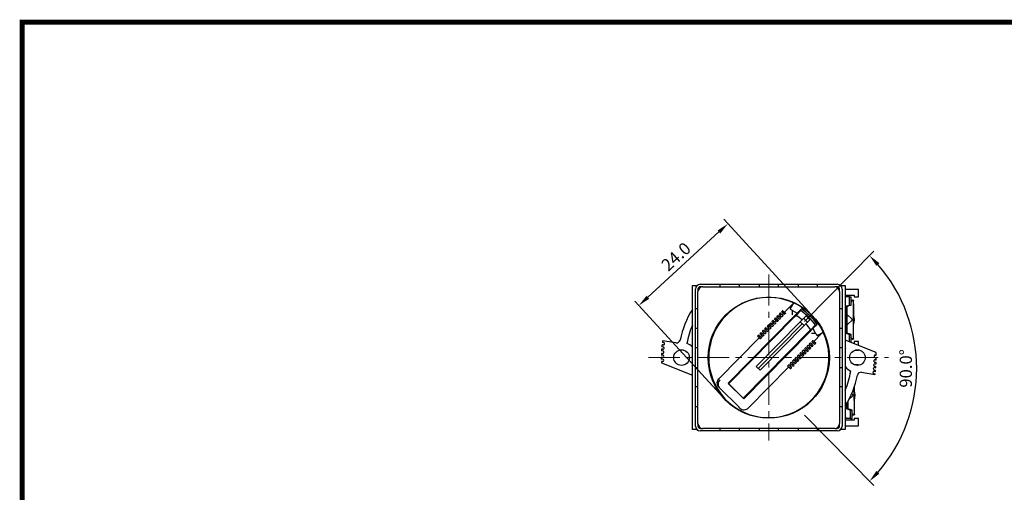
# Model space of a CAD drawing. Units: millimetres. Extents: x 6543 to 10016, y -2046 to 544.
# Drawn here: x 7460 to 7662, y 447 to 544 of the extents above; entities that cross this region are included whole.
import ezdxf

# ---------------------------------------------------------------- set-up
doc = ezdxf.new("R2010")
doc.units = ezdxf.units.MM
doc.linetypes.add('CENTER', pattern=[10.16, 6.35, -1.27, 1.27, -1.27])
doc.styles.get("Standard").update_dxf_attribs({"font": 'arial.ttf'})
doc.dimstyles.new('ISO-25', dxfattribs={"dimtxt": 2.5, "dimasz": 2.5, "dimexe": 1.25, "dimexo": 0.625, "dimtad": 1, "dimdec": 1, "dimtxsty": 'Standard', "dimcen": 2.5, "dimadec": 0, "dimazin": 0, "dimtfac": 1, "dimtdec": 1, "dimtmove": 0, "dimatfit": 3, "dimfxl": 0, "dimarcsym": 0})

# ---------------------------------------------------------------- blocks, each defined once
blk = doc.blocks.new('*D284')
at = {"color": 0, "lineweight": -2}
for p, q in [((7620.91, 482.29), (7635.12, 496.69)), ((7620.91, 463.12), (7635.12, 448.71))]:
    blk.add_line(p, q, dxfattribs=at)
blk.add_arc((7611.45, 472.7), 32.45, 319.0269, 40.9731, dxfattribs=at)
at = {"color": 0}
for points in [[(7635.65, 493.69), (7636.25, 494.26), (7634.24, 495.8)], [(7636.25, 451.14), (7635.65, 451.71), (7634.24, 449.6)]]:
    blk.add_solid(points, dxfattribs=at)
at = {"layer": 'DEFPOINTS', "color": 0}
for p in [(7620.47, 481.84), (7611.45, 472.7), (7611.45, 472.7), (7620.47, 463.56), (7642.77, 464.23)]:
    blk.add_point(p, dxfattribs=at)
at = {"color": 0, "insert": (7642, 472.7), "char_height": 2.5, "attachment_point": 5, "rotation": 90}
blk.add_mtext('90.0%%d', dxfattribs=at)
blk = doc.blocks.new('*D285')
at = {"color": 0, "lineweight": -2}
for p, q in [((7621.91, 484.2), (7604.43, 503.24)), ((7603.43, 500.63), (7588.87, 487.26)), ((7603.67, 467.45), (7586.18, 486.49))]:
    blk.add_line(p, q, dxfattribs=at)
at = {"color": 0}
for points in [[(7603.15, 500.94), (7603.71, 500.33), (7605.27, 502.32)], [(7588.59, 487.57), (7589.15, 486.96), (7587.03, 485.57)]]:
    blk.add_solid(points, dxfattribs=at)
at = {"layer": 'DEFPOINTS', "color": 0}
for p in [(7587.03, 485.57), (7622.34, 483.74), (7604.09, 466.99)]:
    blk.add_point(p, dxfattribs=at)
at = {"color": 0, "insert": (7594.86, 495.35), "char_height": 2.5, "attachment_point": 5, "rotation": 42.5538}
blk.add_mtext('24.0', dxfattribs=at)

msp = doc.modelspace()

# ---------------------------------------------------------------- linework, layer by layer
at = {"color": 0, "linetype": 'CENTER', "lineweight": 13}
for p, q in [((7613.63, 491.91), (7613.63, 457.91)), ((7589.04, 474.91), (7638.1, 474.91))]:
    msp.add_line(p, q, dxfattribs=at)
at = {"color": 0, "linetype": 'Continuous'}
for p, q in [((7599.63, 489.91), (7603.63, 489.91)), ((7603.63, 489.91), (7603.63, 489.41)), ((7603.63, 489.91), (7607.63, 489.91)), ((7604.29, 489.91), (7604.29, 489.91)), ((7607.63, 489.41), (7607.63, 489.91)), ((7607.63, 489.91), (7611.63, 489.91)), ((7611.63, 489.91), (7615.63, 489.91)), ((7611.63, 489.91), (7611.63, 489.41)), ((7615.63, 489.41), (7615.63, 489.91)), ((7615.63, 489.91), (7619.63, 489.91)), ((7619.63, 489.91), (7623.63, 489.91)), ((7619.63, 489.91), (7619.63, 489.41)), ((7622.97, 489.91), (7622.97, 489.91)), ((7623.63, 489.41), (7623.63, 489.91)), ((7623.63, 489.91), (7627.63, 489.91)), ((7597.98, 460.16), (7597.98, 489.66)), ((7597.98, 489.66), (7598.97, 489.66)), ((7598.63, 484.91), (7598.63, 488.91)), ((7599.13, 488.91), (7599.13, 488.41)), ((7599.13, 461.41), (7599.13, 488.41)), ((7600.13, 489.41), (7599.63, 489.41)), ((7600.13, 489.41), (7627.13, 489.41)), ((7627.63, 489.41), (7627.13, 489.41)), ((7628.13, 488.41), (7628.13, 488.91)), ((7628.13, 488.41), (7628.13, 461.41)), ((7628.29, 489.66), (7629.28, 489.66)), ((7628.63, 488.91), (7628.63, 484.91)), ((7629.28, 489.66), (7629.28, 460.16)), ((7631.98, 488.86), (7629.28, 488.86)), ((7629.28, 487.71), (7631.08, 487.71)), ((7631.08, 487.71), (7631.08, 487.36)), ((7631.98, 487.36), (7631.98, 488.86)), ((7608.23, 485.96), (7608, 485.96)), ((7616.82, 484.19), (7618.33, 485.73)), ((7618.71, 486.11), (7618, 484.94)), ((7618.7, 486.12), (7618.71, 486.11)), ((7619.26, 485.96), (7619.03, 485.96)), ((7629.38, 487.36), (7629.28, 487.31)), ((7630.14, 487.36), (7629.38, 487.36)), ((7629.38, 485.41), (7630.14, 485.66)), ((7630.48, 485.66), (7629.91, 485.48)), ((7630.14, 485.66), (7630.14, 487.36)), ((7630.14, 487.36), (7630.48, 487.36)), ((7630.14, 485.66), (7630.48, 485.66)), ((7630.48, 485.66), (7630.48, 487.36)), ((7630.48, 486.66), (7630.53, 486.66)), ((7630.6, 486.46), (7630.48, 486.34)), ((7630.53, 486.66), (7630.87, 486.66)), ((7630.63, 486.49), (7630.6, 486.46)), ((7630.87, 486.66), (7630.9, 486.66)), ((7630.87, 486.66), (7630.87, 486.66)), ((7630.96, 478.73), (7630.96, 486.6)), ((7631.08, 487.36), (7631.98, 487.36)), ((7598.63, 480.91), (7598.63, 484.91)), ((7599.13, 484.91), (7598.63, 484.91)), ((7598.63, 484.25), (7598.63, 484.25)), ((7615.97, 483.55), (7615.76, 483.76)), ((7616, 484.01), (7616.22, 483.8)), ((7616.22, 483.8), (7616.54, 483.48)), ((7616.47, 484.05), (7616.25, 484.26)), ((7616.33, 483.7), (7616.57, 483.94)), ((7616.47, 484.05), (7616.79, 483.73)), ((7616.5, 484.51), (7616.71, 484.3)), ((7616.71, 484.3), (7617.03, 483.98)), ((7618.45, 484.56), (7619.43, 484)), ((7618.46, 483.7), (7618.45, 484.56)), ((7618.8, 483.36), (7619.43, 484)), ((7619.22, 483.56), (7620.18, 484.54)), ((7620.3, 484.88), (7619.43, 484)), ((7619.61, 484.18), (7619.72, 484.07)), ((7628.63, 484.91), (7628.13, 484.91)), ((7628.63, 484.91), (7628.63, 480.91)), ((7628.63, 484.25), (7628.63, 484.25)), ((7629.38, 479.91), (7629.38, 485.41)), ((7629.66, 485.41), (7629.38, 485.41)), ((7629.66, 479.91), (7629.66, 485.41)), ((7604.09, 482.83), (7604.16, 482.77)), ((7604.76, 483.58), (7604.83, 483.51)), ((7618.8, 483.36), (7605.28, 469.66)), ((7605.39, 469.55), (7618.97, 483.32)), ((7620.08, 482.23), (7611.06, 473.09)), ((7614.01, 481.56), (7613.79, 481.77)), ((7614.04, 482.02), (7614.25, 481.81)), ((7614.25, 481.81), (7614.58, 481.49)), ((7614.5, 482.06), (7614.28, 482.27)), ((7614.36, 481.7), (7614.61, 481.95)), ((7614.5, 482.06), (7614.82, 481.74)), ((7614.53, 482.52), (7614.74, 482.31)), ((7614.74, 482.31), (7615.07, 481.99)), ((7614.99, 482.56), (7614.78, 482.77)), ((7614.85, 482.2), (7615.1, 482.45)), ((7614.99, 482.56), (7615.31, 482.24)), ((7615.02, 483.02), (7615.24, 482.8)), ((7615.24, 482.8), (7615.56, 482.49)), ((7615.48, 483.05), (7615.27, 483.27)), ((7615.34, 482.7), (7615.59, 482.95)), ((7615.48, 483.05), (7615.8, 482.74)), ((7615.51, 483.52), (7615.73, 483.3)), ((7615.73, 483.3), (7616.05, 482.99)), ((7615.84, 483.2), (7616.08, 483.45)), ((7615.97, 483.55), (7616.3, 483.23)), ((7618.97, 483.32), (7619.22, 483.56)), ((7620.08, 482.23), (7620.45, 482.61)), ((7620.86, 481.46), (7620.08, 482.23)), ((7620.45, 482.61), (7621.28, 483.45)), ((7621.57, 482.17), (7620.78, 482.94)), ((7620.86, 481.46), (7621.23, 481.84)), ((7622.07, 482.68), (7621.23, 481.84)), ((7622.42, 483.51), (7622.5, 483.58)), ((7622.64, 480.84), (7623.51, 481.72)), ((7623.09, 482.77), (7623.17, 482.83)), ((7630.71, 482.66), (7630.87, 482.66)), ((7598.63, 476.91), (7598.63, 480.91)), ((7598.63, 480.91), (7599.13, 480.91)), ((7608.38, 466.6), (7621.96, 480.37)), ((7608.49, 466.49), (7622.01, 480.2)), ((7612.04, 479.57), (7611.83, 479.78)), ((7620.86, 481.46), (7611.84, 472.32)), ((7612.07, 480.03), (7612.29, 479.82)), ((7612.29, 479.82), (7612.61, 479.5)), ((7612.53, 480.06), (7612.32, 480.28)), ((7612.39, 479.71), (7612.64, 479.96)), ((7612.53, 480.06), (7612.85, 479.75)), ((7612.56, 480.53), (7612.78, 480.31)), ((7612.78, 480.31), (7613.1, 480)), ((7613.02, 480.56), (7612.81, 480.77)), ((7612.89, 480.21), (7613.13, 480.46)), ((7613.02, 480.56), (7613.35, 480.24)), ((7613.05, 481.02), (7613.27, 480.81)), ((7613.27, 480.81), (7613.59, 480.49)), ((7613.52, 481.06), (7613.3, 481.27)), ((7613.38, 480.71), (7613.62, 480.95)), ((7613.52, 481.06), (7613.84, 480.74)), ((7613.55, 481.52), (7613.76, 481.31)), ((7613.76, 481.31), (7614.08, 480.99)), ((7613.87, 481.2), (7614.11, 481.45)), ((7614.01, 481.56), (7614.33, 481.24)), ((7621.96, 480.37), (7622.21, 480.61)), ((7622.64, 480.84), (7622.01, 480.2)), ((7622.21, 480.61), (7623.17, 481.59)), ((7623.21, 479.86), (7622.35, 479.86)), ((7622.64, 480.84), (7623.21, 479.86)), ((7622.71, 481.12), (7622.82, 481.02)), ((7622.87, 478.22), (7624.38, 479.76)), ((7623.6, 479.41), (7624.76, 480.14)), ((7624.76, 480.14), (7624.77, 480.13)), ((7628.13, 480.91), (7628.63, 480.91)), ((7628.63, 480.91), (7628.63, 476.91)), ((7629.66, 479.91), (7629.38, 479.91)), ((7629.38, 479.91), (7630.14, 479.66)), ((7630.48, 479.66), (7629.91, 479.85)), ((7630.14, 479.66), (7630.48, 479.66)), ((7630.14, 478.16), (7630.14, 479.66)), ((7630.48, 478.02), (7630.48, 479.66)), ((7592.09, 478), (7591.85, 478.02)), ((7594.63, 477.92), (7591.9, 478.35)), ((7603.37, 470.56), (7611.66, 478.96)), ((7611.55, 479.07), (7611.33, 479.28)), ((7611.55, 479.07), (7611.87, 478.75)), ((7611.58, 479.53), (7611.79, 479.32)), ((7611.79, 479.32), (7612.12, 479)), ((7611.9, 479.21), (7612.15, 479.46)), ((7612.04, 479.57), (7612.36, 479.25)), ((7613.36, 477.84), (7613.47, 477.74)), ((7613.98, 478.41), (7613.92, 478.41)), ((7613.98, 478.47), (7613.98, 478.41)), ((7622.27, 477.34), (7621.92, 477.69)), ((7622.52, 477.59), (7622.16, 477.94)), ((7622.38, 477.73), (7622.62, 477.98)), ((7622.76, 477.84), (7622.41, 478.19)), ((7623.01, 478.09), (7622.65, 478.44)), ((7622.76, 477.84), (7622.98, 477.62)), ((7622.98, 477.62), (7623.23, 477.87)), ((7623.23, 477.87), (7623.01, 478.09)), ((7635.6, 475.95), (7629.28, 478.51)), ((7630.6, 478.86), (7630.48, 478.99)), ((7630.53, 478.66), (7630.48, 478.67)), ((7630.87, 478.66), (7630.53, 478.66)), ((7630.6, 478.86), (7630.63, 478.84)), ((7630.87, 478.66), (7630.9, 478.66)), ((7630.87, 478.66), (7630.87, 478.66)), ((7631.98, 478.24), (7631.08, 478.24)), ((7631.08, 478.24), (7631.08, 477.78)), ((7631.98, 477.42), (7631.98, 478.24)), ((7591.87, 475.76), (7591.65, 475.77)), ((7591.93, 476.25), (7591.67, 476.27)), ((7591.95, 476.62), (7591.7, 476.64)), ((7591.98, 477.12), (7591.74, 477.13)), ((7592.03, 477.5), (7591.79, 477.54)), ((7598.63, 472.91), (7598.63, 476.91)), ((7599.13, 476.91), (7598.63, 476.91)), ((7601.48, 477.39), (7601.48, 476.82)), ((7620.31, 475.34), (7619.95, 475.7)), ((7620.55, 475.59), (7620.2, 475.95)), ((7620.41, 475.73), (7620.66, 475.98)), ((7620.8, 475.84), (7620.44, 476.19)), ((7620.77, 475.38), (7620.55, 475.59)), ((7621.04, 476.09), (7620.69, 476.44)), ((7620.8, 475.84), (7621.01, 475.63)), ((7620.9, 476.23), (7621.15, 476.48)), ((7621.29, 476.34), (7620.93, 476.69)), ((7621.01, 475.63), (7621.26, 475.88)), ((7621.26, 475.88), (7621.04, 476.09)), ((7621.54, 476.59), (7621.18, 476.94)), ((7621.29, 476.34), (7621.5, 476.13)), ((7621.39, 476.73), (7621.64, 476.98)), ((7621.78, 476.84), (7621.43, 477.19)), ((7621.5, 476.13), (7621.75, 476.38)), ((7621.75, 476.38), (7621.54, 476.59)), ((7622.03, 477.09), (7621.67, 477.44)), ((7621.78, 476.84), (7622, 476.63)), ((7621.89, 477.23), (7622.13, 477.48)), ((7622, 476.63), (7622.24, 476.88)), ((7622.24, 476.88), (7622.03, 477.09)), ((7622.27, 477.34), (7622.49, 477.13)), ((7622.49, 477.13), (7622.73, 477.38)), ((7622.73, 477.38), (7622.52, 477.59)), ((7625.78, 476.82), (7625.78, 477.39)), ((7628.63, 476.91), (7628.13, 476.91)), ((7628.63, 476.91), (7628.63, 472.91)), ((7629.36, 476.86), (7629.28, 476.89)), ((7631.21, 476.41), (7631.98, 476.41)), ((7631.98, 476.41), (7631.98, 476.5)), ((7591.88, 475.43), (7591.63, 475.43)), ((7591.88, 474.93), (7591.63, 474.93)), ((7591.89, 474.62), (7591.63, 474.62)), ((7591.89, 474.12), (7591.64, 474.12)), ((7591.65, 473.87), (7597.98, 471.31)), ((7610.55, 474.99), (7610.66, 474.89)), ((7616.46, 474.79), (7616.56, 474.68)), ((7618.34, 473.35), (7617.98, 473.7)), ((7618.59, 473.6), (7618.23, 473.95)), ((7618.44, 473.74), (7618.69, 473.99)), ((7618.83, 473.85), (7618.48, 474.2)), ((7618.8, 473.39), (7618.59, 473.6)), ((7619.08, 474.1), (7618.72, 474.45)), ((7618.83, 473.85), (7619.05, 473.64)), ((7618.94, 474.24), (7619.18, 474.49)), ((7619.32, 474.35), (7618.97, 474.7)), ((7619.05, 473.64), (7619.29, 473.89)), ((7619.29, 473.89), (7619.08, 474.1)), ((7619.57, 474.6), (7619.21, 474.95)), ((7619.32, 474.35), (7619.54, 474.14)), ((7619.43, 474.74), (7619.67, 474.99)), ((7619.81, 474.85), (7619.46, 475.2)), ((7619.54, 474.14), (7619.78, 474.39)), ((7619.78, 474.39), (7619.57, 474.6)), ((7620.06, 475.1), (7619.7, 475.45)), ((7619.81, 474.85), (7620.03, 474.63)), ((7619.92, 475.23), (7620.17, 475.48)), ((7620.03, 474.63), (7620.28, 474.88)), ((7620.28, 474.88), (7620.06, 475.1)), ((7620.31, 475.34), (7620.52, 475.13)), ((7620.52, 475.13), (7620.77, 475.38)), ((7635.36, 473.64), (7635.59, 473.61)), ((7635.37, 474.47), (7635.62, 474.47)), ((7635.38, 473.97), (7635.61, 473.97)), ((7635.42, 475.42), (7635.62, 475.42)), ((7635.43, 474.92), (7635.63, 474.92)), ((7598.63, 468.91), (7598.63, 472.91)), ((7598.63, 472.91), (7599.13, 472.91)), ((7601.48, 472.99), (7601.48, 472.43)), ((7608.03, 472.22), (7607.95, 472.36)), ((7609.42, 464.59), (7617.71, 472.99)), ((7611.06, 473.09), (7611.84, 472.32)), ((7613.65, 471.94), (7613.76, 471.83)), ((7617.81, 472.89), (7617.49, 473.2)), ((7618.06, 473.14), (7617.74, 473.45)), ((7617.81, 472.89), (7618.03, 472.67)), ((7617.95, 473.24), (7618.2, 473.49)), ((7618.28, 472.92), (7618.06, 473.14)), ((7618.34, 473.35), (7618.55, 473.14)), ((7618.55, 473.14), (7618.8, 473.39)), ((7625.78, 472.43), (7625.78, 472.99)), ((7628.13, 472.91), (7628.63, 472.91)), ((7628.63, 472.91), (7628.63, 468.91)), ((7631.98, 473.41), (7631.21, 473.41)), ((7631.89, 471.58), (7631.98, 471.58)), ((7631.98, 473.32), (7631.98, 473.41)), ((7631.98, 471.58), (7631.98, 471.69)), ((7632.63, 471.9), (7635.36, 471.47)), ((7635.12, 471.65), (7635.38, 471.6)), ((7635.21, 472.14), (7635.45, 472.1)), ((7635.22, 472.37), (7635.48, 472.33)), ((7635.29, 473.14), (7635.55, 473.11)), ((7635.3, 472.87), (7635.53, 472.83)), ((7605.28, 469.66), (7608.49, 466.49)), ((7605.39, 469.55), (7608.38, 466.6)), ((7613.13, 471.41), (7613.34, 471.41)), ((7598.63, 464.91), (7598.63, 468.91)), ((7599.13, 468.91), (7598.63, 468.91)), ((7603.61, 468.64), (7603.38, 468.86)), ((7607.5, 464.8), (7603.61, 468.64)), ((7628.63, 468.91), (7628.13, 468.91)), ((7628.63, 468.91), (7628.63, 464.91)), ((7630.56, 467.58), (7630.79, 467.37)), ((7631.15, 463.25), (7631.11, 468.86)), ((7598.63, 465.57), (7598.63, 465.57)), ((7604.09, 466.99), (7604.16, 467.05)), ((7604.76, 466.24), (7604.83, 466.31)), ((7622.42, 466.31), (7622.5, 466.24)), ((7623.09, 467.05), (7623.17, 466.99)), ((7628.63, 465.57), (7628.63, 465.57)), ((7629.58, 464.42), (7629.58, 465.54)), ((7629.86, 464.42), (7629.86, 466.03)), ((7598.63, 460.91), (7598.63, 464.91)), ((7598.63, 464.91), (7599.13, 464.91)), ((7607.72, 464.58), (7607.5, 464.8)), ((7608, 463.86), (7608.23, 463.86)), ((7619.03, 463.86), (7619.26, 463.86)), ((7628.13, 464.91), (7628.63, 464.91)), ((7628.63, 464.91), (7628.63, 460.91)), ((7629.58, 464.42), (7630.33, 464.17)), ((7629.86, 464.42), (7629.58, 464.42)), ((7630.68, 464.17), (7630.11, 464.35)), ((7630.33, 464.17), (7630.68, 464.17)), ((7630.33, 462.47), (7630.33, 464.17)), ((7630.68, 462.47), (7630.68, 464.17)), ((7630.79, 463.39), (7630.68, 463.5)), ((7629.58, 462.47), (7629.28, 462.63)), ((7631.08, 462.11), (7629.28, 462.11)), ((7630.33, 462.47), (7629.58, 462.47)), ((7630.33, 462.47), (7630.68, 462.47)), ((7630.72, 463.19), (7631.09, 463.19)), ((7630.79, 463.39), (7630.81, 463.37)), ((7631.06, 463.19), (7631.09, 463.19)), ((7631.06, 463.19), (7631.06, 463.19)), ((7631.98, 462.46), (7631.08, 462.46)), ((7631.08, 462.46), (7631.08, 462.11)), ((7631.98, 460.96), (7631.98, 462.46)), ((7598.97, 460.16), (7597.98, 460.16)), ((7599.13, 461.41), (7599.13, 460.91)), ((7599.63, 460.41), (7600.13, 460.41)), ((7603.63, 459.91), (7599.63, 459.91)), ((7627.13, 460.41), (7600.13, 460.41)), ((7603.63, 460.41), (7603.63, 459.91)), ((7607.63, 459.91), (7603.63, 459.91)), ((7604.29, 459.91), (7604.29, 459.91)), ((7607.63, 459.91), (7607.63, 460.41)), ((7611.63, 459.91), (7607.63, 459.91)), ((7611.63, 460.41), (7611.63, 459.91)), ((7615.63, 459.91), (7611.63, 459.91)), ((7615.63, 459.91), (7615.63, 460.41)), ((7619.63, 459.91), (7615.63, 459.91)), ((7619.63, 460.41), (7619.63, 459.91)), ((7623.63, 459.91), (7619.63, 459.91)), ((7622.97, 459.91), (7622.97, 459.91)), ((7623.63, 459.91), (7623.63, 460.41)), ((7627.63, 459.91), (7623.63, 459.91)), ((7627.13, 460.41), (7627.63, 460.41)), ((7628.13, 460.91), (7628.13, 461.41)), ((7629.28, 460.16), (7628.29, 460.16)), ((7629.28, 460.96), (7631.98, 460.96))]:
    msp.add_line(p, q, dxfattribs=at)
at = {"color": 0, "lineweight": 13}
msp.add_line((7611.45, 472.7), (7620.47, 481.84), dxfattribs=at)
at = {"const_width": 1}
msp.add_lwpolyline([(7460.81, 268.58), (7460.81, 543.58), (7844.85, 543.58), (7844.85, 268.58)], close=True, dxfattribs=at)
at = {"color": 0, "linetype": 'Continuous', "flags": 128}
for points in [[(7618.33, 485.73), (7618.41, 485.81), (7618.52, 485.92), (7618.61, 486.02), (7618.67, 486.08), (7618.69, 486.12), (7618.7, 486.12)], [(7630.87, 486.66), (7630.86, 486.66), (7630.84, 486.65), (7630.81, 486.64), (7630.76, 486.6), (7630.7, 486.55), (7630.63, 486.49)], [(7630.9, 486.66), (7630.95, 486.65), (7630.96, 486.6)], [(7630.9, 486.33), (7630.95, 485.55), (7630.96, 484.73), (7630.95, 483.87), (7630.9, 483)], [(7616.22, 483.8), (7616.21, 483.8), (7616.19, 483.79), (7616.15, 483.77), (7616.1, 483.74), (7616.06, 483.7), (7616.03, 483.66), (7616, 483.62), (7615.99, 483.58), (7615.98, 483.56), (7615.97, 483.55)], [(7616.71, 484.3), (7616.7, 484.3), (7616.68, 484.29), (7616.64, 484.27), (7616.59, 484.24), (7616.55, 484.2), (7616.52, 484.16), (7616.49, 484.12), (7616.48, 484.08), (7616.47, 484.05), (7616.47, 484.05)], [(7617.03, 483.98), (7617.03, 483.97), (7617, 483.94), (7616.96, 483.9), (7616.91, 483.85), (7616.87, 483.81), (7616.83, 483.77), (7616.8, 483.74), (7616.79, 483.73)], [(7618, 484.94), (7618.03, 484.87), (7618.17, 484.75), (7618.41, 484.59), (7618.45, 484.56)], [(7629.66, 485.41), (7629.7, 485.43), (7629.73, 485.44), (7629.77, 485.45), (7629.81, 485.46), (7629.84, 485.47), (7629.87, 485.47), (7629.9, 485.48), (7629.91, 485.48)], [(7629.66, 483.68), (7629.88, 483.54), (7630.63, 482.84)], [(7630.96, 481.56), (7630.97, 481.58), (7631.09, 482.12), (7631.14, 482.68), (7631.09, 483.23), (7630.96, 483.78), (7630.96, 483.78)], [(7614.25, 481.81), (7614.24, 481.8), (7614.22, 481.79), (7614.18, 481.78), (7614.14, 481.74), (7614.09, 481.71), (7614.06, 481.67), (7614.04, 481.62), (7614.02, 481.59), (7614.01, 481.56), (7614.01, 481.56)], [(7614.74, 482.31), (7614.74, 482.3), (7614.71, 482.29), (7614.67, 482.27), (7614.63, 482.24), (7614.58, 482.2), (7614.55, 482.16), (7614.53, 482.12), (7614.51, 482.09), (7614.5, 482.06), (7614.5, 482.06)], [(7615.07, 481.99), (7615.06, 481.98), (7615.03, 481.95), (7614.99, 481.91), (7614.95, 481.86), (7614.9, 481.81), (7614.86, 481.77), (7614.83, 481.75), (7614.82, 481.74)], [(7615.24, 482.8), (7615.23, 482.8), (7615.2, 482.79), (7615.17, 482.77), (7615.12, 482.74), (7615.08, 482.7), (7615.04, 482.66), (7615.02, 482.62), (7615, 482.58), (7614.99, 482.56), (7614.99, 482.56)], [(7615.56, 482.49), (7615.55, 482.48), (7615.53, 482.45), (7615.49, 482.41), (7615.44, 482.36), (7615.39, 482.31), (7615.35, 482.27), (7615.32, 482.25), (7615.31, 482.24)], [(7615.73, 483.3), (7615.72, 483.3), (7615.7, 483.29), (7615.66, 483.27), (7615.61, 483.24), (7615.57, 483.2), (7615.54, 483.16), (7615.51, 483.12), (7615.49, 483.08), (7615.48, 483.06), (7615.48, 483.05)], [(7616.05, 482.99), (7616.04, 482.97), (7616.02, 482.95), (7615.98, 482.9), (7615.93, 482.86), (7615.88, 482.81), (7615.84, 482.77), (7615.82, 482.74), (7615.8, 482.74)], [(7616.54, 483.48), (7616.53, 483.47), (7616.51, 483.44), (7616.47, 483.4), (7616.42, 483.36), (7616.38, 483.31), (7616.33, 483.27), (7616.31, 483.24), (7616.3, 483.23)], [(7620.45, 482.61), (7620.16, 482.86), (7619.85, 483.11), (7619.54, 483.34), (7619.22, 483.56)], [(7622.21, 480.61), (7621.98, 480.93), (7621.74, 481.24), (7621.49, 481.54), (7621.23, 481.84)], [(7621.28, 483.45), (7621.68, 483.07), (7622.07, 482.68)], [(7629.66, 481.65), (7629.88, 481.79), (7630.63, 482.49)], [(7630.71, 482.66), (7630.68, 482.75), (7630.63, 482.84)], [(7630.63, 482.49), (7630.68, 482.57), (7630.71, 482.66)], [(7612.29, 479.82), (7612.28, 479.81), (7612.25, 479.8), (7612.22, 479.78), (7612.17, 479.75), (7612.13, 479.71), (7612.09, 479.67), (7612.07, 479.63), (7612.05, 479.59), (7612.04, 479.57), (7612.04, 479.57)], [(7612.78, 480.31), (7612.77, 480.31), (7612.75, 480.3), (7612.71, 480.28), (7612.66, 480.25), (7612.62, 480.21), (7612.59, 480.17), (7612.56, 480.13), (7612.54, 480.09), (7612.53, 480.07), (7612.53, 480.06)], [(7613.1, 480), (7613.09, 479.98), (7613.07, 479.96), (7613.03, 479.92), (7612.98, 479.87), (7612.93, 479.82), (7612.89, 479.78), (7612.87, 479.75), (7612.85, 479.75)], [(7613.27, 480.81), (7613.26, 480.81), (7613.24, 480.8), (7613.2, 480.78), (7613.15, 480.75), (7613.11, 480.71), (7613.08, 480.67), (7613.05, 480.63), (7613.04, 480.59), (7613.03, 480.57), (7613.02, 480.56)], [(7613.59, 480.49), (7613.58, 480.48), (7613.56, 480.45), (7613.52, 480.41), (7613.47, 480.37), (7613.43, 480.32), (7613.38, 480.28), (7613.36, 480.25), (7613.35, 480.24)], [(7613.76, 481.31), (7613.75, 481.31), (7613.73, 481.3), (7613.69, 481.28), (7613.64, 481.25), (7613.6, 481.21), (7613.57, 481.17), (7613.54, 481.13), (7613.53, 481.09), (7613.52, 481.06), (7613.52, 481.06)], [(7614.08, 480.99), (7614.08, 480.98), (7614.05, 480.95), (7614.01, 480.91), (7613.96, 480.86), (7613.92, 480.82), (7613.88, 480.78), (7613.85, 480.75), (7613.84, 480.74)], [(7614.58, 481.49), (7614.57, 481.48), (7614.54, 481.45), (7614.5, 481.41), (7614.46, 481.36), (7614.41, 481.31), (7614.37, 481.28), (7614.34, 481.25), (7614.33, 481.24)], [(7623.21, 479.86), (7623.3, 479.74), (7623.46, 479.52), (7623.57, 479.42), (7623.6, 479.41)], [(7624.77, 480.13), (7624.76, 480.12), (7624.72, 480.09), (7624.63, 480.01), (7624.52, 479.89), (7624.38, 479.76)], [(7629.66, 479.91), (7629.7, 479.9), (7629.73, 479.89), (7629.77, 479.88), (7629.81, 479.87), (7629.84, 479.86), (7629.87, 479.86), (7629.9, 479.85), (7629.91, 479.85)], [(7611.79, 479.32), (7611.79, 479.31), (7611.76, 479.3), (7611.72, 479.28), (7611.68, 479.25), (7611.64, 479.21), (7611.6, 479.17), (7611.58, 479.13), (7611.56, 479.1), (7611.55, 479.07), (7611.55, 479.07)], [(7612.12, 479), (7612.11, 478.99), (7612.08, 478.96), (7612.04, 478.92), (7612, 478.87), (7611.95, 478.82), (7611.91, 478.78), (7611.88, 478.76), (7611.87, 478.75)], [(7612.61, 479.5), (7612.6, 479.49), (7612.58, 479.46), (7612.54, 479.42), (7612.49, 479.37), (7612.44, 479.32), (7612.4, 479.28), (7612.37, 479.26), (7612.36, 479.25)], [(7622.16, 477.94), (7622.15, 477.93), (7622.12, 477.9), (7622.08, 477.86), (7622.04, 477.82), (7621.99, 477.77), (7621.95, 477.73), (7621.92, 477.7), (7621.92, 477.69)], [(7622.65, 478.44), (7622.64, 478.43), (7622.62, 478.4), (7622.58, 478.36), (7622.53, 478.32), (7622.48, 478.27), (7622.44, 478.23), (7622.42, 478.2), (7622.41, 478.19)], [(7623.01, 478.09), (7623, 478.08), (7622.97, 478.05), (7622.93, 478.01), (7622.88, 477.96), (7622.84, 477.92), (7622.8, 477.88), (7622.77, 477.85), (7622.76, 477.84)], [(7630.63, 478.84), (7630.66, 478.82), (7630.73, 478.75), (7630.78, 478.71), (7630.82, 478.69), (7630.85, 478.67), (7630.87, 478.66)], [(7630.96, 478.73), (7630.95, 478.68), (7630.9, 478.66)], [(7620.2, 475.95), (7620.19, 475.94), (7620.16, 475.91), (7620.12, 475.87), (7620.07, 475.82), (7620.02, 475.78), (7619.98, 475.73), (7619.96, 475.71), (7619.95, 475.7)], [(7620.55, 475.59), (7620.54, 475.59), (7620.51, 475.56), (7620.47, 475.52), (7620.43, 475.47), (7620.38, 475.43), (7620.34, 475.38), (7620.31, 475.36), (7620.31, 475.34)], [(7620.69, 476.44), (7620.68, 476.44), (7620.65, 476.41), (7620.61, 476.37), (7620.56, 476.32), (7620.51, 476.27), (7620.48, 476.23), (7620.45, 476.21), (7620.44, 476.19)], [(7621.04, 476.09), (7621.03, 476.08), (7621.01, 476.06), (7620.96, 476.02), (7620.92, 475.97), (7620.87, 475.92), (7620.83, 475.88), (7620.81, 475.85), (7620.8, 475.84)], [(7621.18, 476.94), (7621.17, 476.93), (7621.14, 476.91), (7621.1, 476.87), (7621.05, 476.82), (7621.01, 476.77), (7620.97, 476.73), (7620.94, 476.7), (7620.93, 476.69)], [(7621.54, 476.59), (7621.52, 476.58), (7621.5, 476.56), (7621.46, 476.52), (7621.41, 476.47), (7621.36, 476.42), (7621.32, 476.38), (7621.3, 476.35), (7621.29, 476.34)], [(7621.67, 477.44), (7621.66, 477.43), (7621.63, 477.41), (7621.59, 477.37), (7621.54, 477.32), (7621.5, 477.27), (7621.46, 477.23), (7621.43, 477.2), (7621.43, 477.19)], [(7622.03, 477.09), (7622.02, 477.08), (7621.99, 477.06), (7621.95, 477.02), (7621.9, 476.97), (7621.85, 476.92), (7621.81, 476.88), (7621.79, 476.85), (7621.78, 476.84)], [(7622.52, 477.59), (7622.51, 477.58), (7622.48, 477.55), (7622.44, 477.51), (7622.39, 477.47), (7622.35, 477.42), (7622.31, 477.38), (7622.28, 477.35), (7622.27, 477.34)], [(7618.23, 473.95), (7618.22, 473.94), (7618.19, 473.92), (7618.15, 473.88), (7618.1, 473.83), (7618.06, 473.78), (7618.02, 473.74), (7617.99, 473.71), (7617.98, 473.7)], [(7618.59, 473.6), (7618.57, 473.59), (7618.55, 473.57), (7618.51, 473.53), (7618.46, 473.48), (7618.41, 473.43), (7618.37, 473.39), (7618.35, 473.36), (7618.34, 473.35)], [(7618.72, 474.45), (7618.71, 474.44), (7618.68, 474.42), (7618.64, 474.38), (7618.59, 474.33), (7618.55, 474.28), (7618.51, 474.24), (7618.48, 474.21), (7618.48, 474.2)], [(7619.08, 474.1), (7619.07, 474.09), (7619.04, 474.07), (7619, 474.03), (7618.95, 473.98), (7618.9, 473.93), (7618.86, 473.89), (7618.84, 473.86), (7618.83, 473.85)], [(7619.21, 474.95), (7619.2, 474.94), (7619.17, 474.91), (7619.13, 474.87), (7619.09, 474.83), (7619.04, 474.78), (7619, 474.74), (7618.98, 474.71), (7618.97, 474.7)], [(7619.57, 474.6), (7619.56, 474.59), (7619.53, 474.56), (7619.49, 474.52), (7619.44, 474.48), (7619.4, 474.43), (7619.36, 474.39), (7619.33, 474.36), (7619.32, 474.35)], [(7619.7, 475.45), (7619.69, 475.44), (7619.67, 475.41), (7619.63, 475.37), (7619.58, 475.33), (7619.53, 475.28), (7619.49, 475.24), (7619.47, 475.21), (7619.46, 475.2)], [(7620.06, 475.1), (7620.05, 475.09), (7620.02, 475.06), (7619.98, 475.02), (7619.93, 474.97), (7619.89, 474.93), (7619.85, 474.89), (7619.82, 474.86), (7619.81, 474.85)], [(7617.74, 473.45), (7617.73, 473.45), (7617.7, 473.42), (7617.66, 473.38), (7617.61, 473.33), (7617.56, 473.28), (7617.53, 473.24), (7617.5, 473.22), (7617.49, 473.2)], [(7618.06, 473.14), (7618.06, 473.13), (7618.05, 473.1), (7618.03, 473.06), (7618, 473.02), (7617.96, 472.97), (7617.92, 472.94), (7617.88, 472.92), (7617.84, 472.9), (7617.82, 472.89), (7617.81, 472.89)], [(7603.59, 470.34), (7603.45, 470.16), (7603.34, 469.95), (7603.27, 469.72), (7603.25, 469.49), (7603.27, 469.25), (7603.34, 469.03), (7603.46, 468.82), (7603.61, 468.64)], [(7631.1, 468.88), (7631.1, 468.39), (7631.06, 467.53)], [(7631.13, 466.08), (7631.14, 466.1), (7631.26, 466.65), (7631.3, 467.2), (7631.25, 467.76), (7631.12, 468.3), (7631.12, 468.3)], [(7629.99, 466.28), (7630.04, 466.31), (7630.79, 467.02)], [(7630.87, 467.19), (7630.84, 467.28), (7630.79, 467.37)], [(7630.79, 467.02), (7630.84, 467.1), (7630.87, 467.19)], [(7630.87, 467.19), (7630.93, 467.19), (7630.94, 467.19), (7630.99, 467.19), (7631.03, 467.19), (7631.03, 467.19)], [(7629.86, 464.42), (7629.89, 464.4), (7629.93, 464.39), (7629.97, 464.38), (7630.01, 464.37), (7630.04, 464.36), (7630.07, 464.36), (7630.1, 464.35), (7630.11, 464.35)], [(7631.06, 463.19), (7631.01, 463.19), (7630.97, 463.19), (7630.93, 463.19), (7630.89, 463.19), (7630.85, 463.19), (7630.8, 463.19), (7630.76, 463.19), (7630.72, 463.19)], [(7630.81, 463.37), (7630.84, 463.35), (7630.92, 463.28), (7630.97, 463.24), (7631, 463.22), (7631.03, 463.2), (7631.06, 463.19)], [(7631.15, 463.25), (7631.14, 463.21), (7631.09, 463.19)]]:
    msp.add_lwpolyline(points, dxfattribs=at)
at = {"color": 0, "linetype": 'Continuous'}
for centre, radius in [((7613.63, 474.91), 12.4), ((7595.77, 474.91), 1.6), ((7631.77, 474.91), 1.6)]:
    msp.add_circle(centre, radius, dxfattribs=at)
for centre, radius, start, end in [((7599.63, 488.91), 1, 90, 180), ((7627.63, 488.91), 1, 0, 90), ((7600.13, 488.41), 1, 90, 180), ((7599.63, 488.91), 0.5, 90, 180), ((7627.13, 488.41), 1, 0, 90), ((7627.63, 488.91), 0.5, 0, 90), ((7613.63, 474.91), 12.3, 65.6751, 206.0121), ((7613.63, 474.91), 12.3, 25.1746, 65.6027), ((7613.63, 474.91), 18.5, 147.7734, 168.7671), ((7616.1, 483.68), 0.35, 135.3887, 165.3887), ((7616.1, 483.68), 0.35, 105.3887, 135.3887), ((7616.59, 484.17), 0.35, 135.3887, 165.3887), ((7616.59, 484.17), 0.35, 105.3887, 135.3887), ((7613.31, 474.58), 12.1, 35.3942, 55.3832), ((7613.41, 474.69), 12.3, 34.8484, 55.929), ((7614.13, 481.68), 0.35, 135.3887, 165.3887), ((7614.13, 481.68), 0.35, 105.3887, 135.3887), ((7614.62, 482.18), 0.35, 135.3887, 165.3887), ((7614.62, 482.18), 0.35, 105.3887, 135.3887), ((7615.11, 482.68), 0.35, 135.3887, 165.3887), ((7615.11, 482.68), 0.35, 105.3887, 135.3887), ((7615.61, 483.18), 0.35, 135.3887, 165.3887), ((7615.61, 483.18), 0.35, 105.3887, 135.3887), ((7613.63, 474.91), 7.7, 61.2153, 62.3789), ((7613.63, 474.91), 17, 157.0122, 170.1931), ((7613.63, 474.91), 12.3, 206.0121, 25.1022), ((7612.16, 479.69), 0.35, 135.3887, 165.3887), ((7612.16, 479.69), 0.35, 105.3887, 135.3887), ((7612.66, 480.19), 0.35, 135.3887, 165.3887), ((7612.66, 480.19), 0.35, 105.3887, 135.3887), ((7613.15, 480.69), 0.35, 135.3887, 165.3887), ((7613.15, 480.69), 0.35, 105.3887, 135.3887), ((7613.64, 481.18), 0.35, 135.3887, 165.3887), ((7613.64, 481.18), 0.35, 105.3887, 135.3887), ((7613.63, 474.91), 6.2, 65.187, 66.6673), ((7613.63, 474.91), 22, 171, 171.8608), ((7592.06, 477.75), 0.25, 261.9846, 84.1684), ((7594.75, 478.66), 0.75, 261, 348.7671), ((7595.77, 474.91), 3.1, 44.5635, 69.0764), ((7611.67, 479.19), 0.35, 135.3887, 165.3887), ((7611.67, 479.19), 0.35, 105.3887, 135.3887), ((7613.63, 474.91), 4.2, 75.3887, 77.781), ((7613.63, 474.91), 7.7, 28.3985, 29.5621), ((7613.63, 474.91), 22, 177.7453, 178.6445), ((7613.63, 474.91), 22, 175.4987, 176.4446), ((7613.63, 474.91), 22, 173.1386, 174.2009), ((7591.91, 476), 0.25, 261.0595, 85.5297), ((7591.97, 476.87), 0.25, 265.7202, 86.1343), ((7613.63, 474.91), 4.2, 12.9963, 15.3887), ((7613.63, 474.91), 6.2, 24.1101, 25.5904), ((7631.77, 474.91), 3.1, 141.0428, 143.4807), ((7613.63, 474.91), 22, 1.3416, 2.7199), ((7613.63, 474.91), 22, 179.9468, 180.7565), ((7613.63, 474.91), 22, 182.0591, 182.7199), ((7591.88, 475.18), 0.25, 270, 90), ((7591.89, 474.37), 0.25, 270, 90), ((7613.63, 474.91), 4.2, 192.9963, 195.3887), ((7635.33, 473.39), 0.25, 82.5841, 262.5841), ((7635.37, 474.22), 0.25, 90, 272.2546), ((7635.42, 475.17), 0.25, 90, 272.4903), ((7613.63, 474.91), 22, 356.6083, 357.5456), ((7613.63, 474.91), 22, 358.848, 0.0399), ((7613.63, 474.91), 6.2, 204.1101, 205.5904), ((7617.94, 473.01), 0.35, 285.3887, 315.3887), ((7617.94, 473.01), 0.35, 315.3887, 345.3887), ((7631.77, 474.91), 3.1, 216.5193, 243.7665), ((7613.63, 474.91), 17, 337.0122, 350.5858), ((7632.51, 471.16), 0.75, 81, 168.7671), ((7635.17, 471.89), 0.25, 79.7198, 259.7198), ((7635.26, 472.62), 0.25, 80.4601, 260.4601), ((7613.63, 474.91), 22, 351, 351.3516), ((7613.63, 474.91), 22, 352.6549, 353.2704), ((7613.63, 474.91), 22, 354.575, 355.3038), ((7604.22, 469.72), 1.2, 135.3906, 179.2735), ((7604.22, 469.72), 1.2, 179.2236, 225.4278), ((7613.63, 474.91), 7.7, 208.3985, 209.5621), ((7613.63, 474.91), 4.2, 255.3887, 257.781), ((7613.63, 474.91), 18.5, 327.7734, 348.7671), ((7613.63, 474.91), 7.7, 241.2153, 242.3789), ((7613.63, 474.91), 6.2, 245.187, 246.6673), ((7608.57, 465.43), 1.2, 225.3535, 271.5498), ((7608.57, 465.43), 1.2, 271.5039, 315.3868), ((7599.63, 460.91), 1, 180, 270), ((7600.13, 461.41), 1, 180, 270), ((7599.63, 460.91), 0.5, 180, 270), ((7627.13, 461.41), 1, 270, 0), ((7627.63, 460.91), 1, 270, 0), ((7627.63, 460.91), 0.5, 270, 0)]:
    msp.add_arc(centre, radius, start, end, dxfattribs=at)

# ---------------------------------------------------------------- dimensions: what is measured, and where the dimension line sits
at = {"color": 0}
dim = msp.add_aligned_dim(p1=(7622.34, 483.74), p2=(7604.09, 466.99), distance=-25.23, text='24.0', dimstyle='ISO-25', dxfattribs=at)
dim.commit()
dim.dimension.update_dxf_attribs({"geometry": '*D285', "text_midpoint": (7594.86, 495.35)})
dim = msp.add_angular_dim_2l(base=(7642.77, 464.23), line1=((7611.45, 472.7), (7620.47, 463.56)), line2=((7611.45, 472.7), (7620.47, 481.84)), text='90.0%%d', dimstyle='ISO-25', dxfattribs=at)
dim.commit()
dim.dimension.update_dxf_attribs({"geometry": '*D284', "text_midpoint": (7642, 472.7)})

doc.saveas('drawing.dxf')
